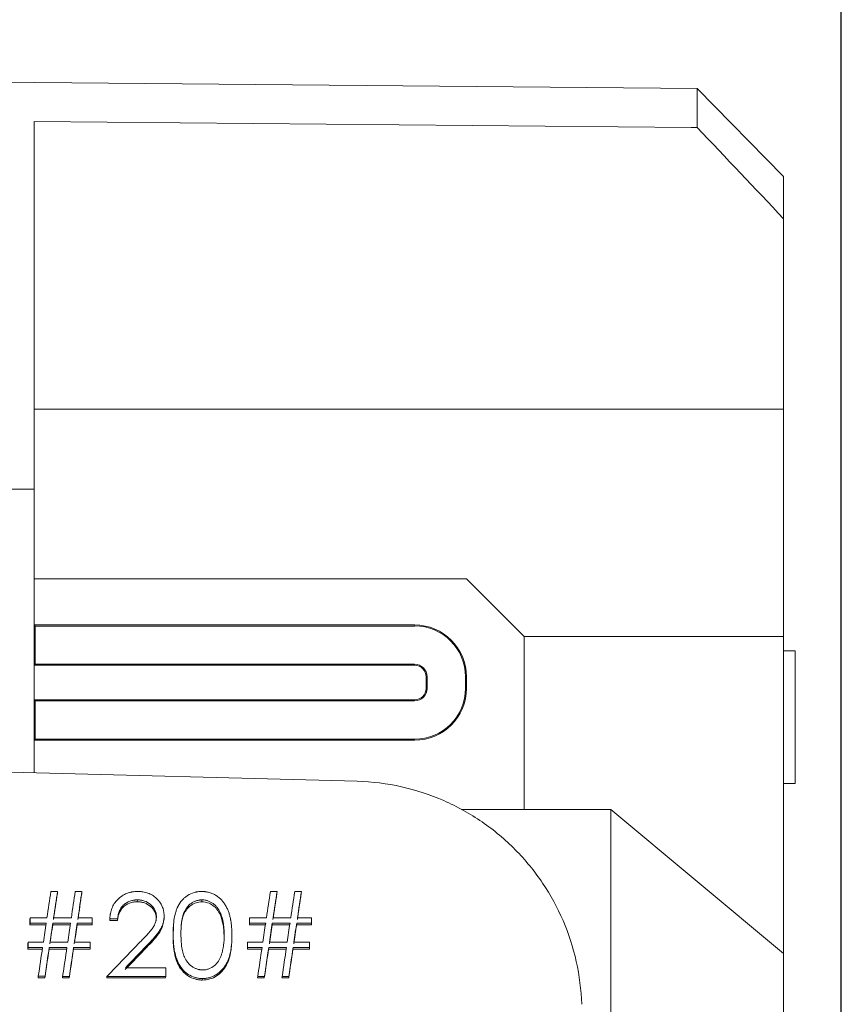
# Model space of a CAD drawing. Units: millimetres. Extents: x -1 to 278, y 4 to 220.
# Drawn here: x 234 to 248, y 102 to 119 of the extents above; entities that cross this region are included whole.
import ezdxf

# ---------------------------------------------------------------- set-up
doc = ezdxf.new("R2010")
doc.units = ezdxf.units.MM
doc.header["$PDSIZE"] = -1
doc.layers.add('Dimensions', color=1, linetype='Continuous')
doc.dimstyles.get("Standard").update_dxf_attribs({"dimscale": 0, "dimtxt": 2.5, "dimasz": 2.5, "dimexe": 1.25, "dimexo": 0.625, "dimtad": 1, "dimtih": 1, "dimtoh": 1, "dimdec": 1, "dimdsep": 46, "dimtxsty": 'Standard', "dimcen": 2.5, "dimadec": 0, "dimazin": 0, "dimtfac": 1, "dimtdec": 4, "dimtmove": 0, "dimatfit": 3, "dimfxl": 1, "dimtolj": 1, "dimtzin": 0, "dimarcsym": 0})

# ---------------------------------------------------------------- blocks, each defined once
blk = doc.blocks.new('*D25')
at = {"layer": 'DEFPOINTS', "color": 0, "linetype": 'Continuous', "transparency": 16777216}
for p in [(247.93, 135.588), (211.53, 119.684), (247.93, 93.617)]:
    blk.add_point(p, dxfattribs=at)
at = {"layer": 'Dimensions', "color": 0, "linetype": 'Continuous', "lineweight": -2, "transparency": 16777216}
for p, q in [((211.53, 122.684), (211.53, 138.588)), ((247.93, 96.617), (247.93, 138.588)), ((215.53, 135.588), (224.18, 135.588)), ((243.93, 135.588), (239.18, 135.588))]:
    blk.add_line(p, q, dxfattribs=at)
at = {"layer": 'Dimensions', "color": 0, "linetype": 'Continuous', "transparency": 16777216}
for points in [[(215.53, 136.254), (215.53, 134.921), (211.53, 135.588)], [(243.93, 136.254), (243.93, 134.921), (247.93, 135.588)]]:
    blk.add_solid(points, dxfattribs=at)
at = {"layer": 'Dimensions', "color": 0, "linetype": 'Continuous', "transparency": 16777216, "insert": (231.68, 135.588), "char_height": 3, "attachment_point": 5}
blk.add_mtext('\\A1;36.4', dxfattribs=at)

msp = doc.modelspace()

# ---------------------------------------------------------------- linework, layer by layer
at = {"color": 7, "linetype": 'Continuous', "lineweight": 15}
for p, q in [((245.43, 118.128), (226.93, 118.29)), ((246.93, 116.602), (245.43, 118.128)), ((245.43, 117.45), (245.43, 118.128)), ((233.93, 117.553), (233.93, 111.171)), ((246.93, 116.602), (246.93, 115.867)), ((246.93, 112.564), (246.93, 115.867)), ((233.93, 112.564), (246.93, 112.564)), ((246.93, 108.617), (246.93, 112.564)), ((233.93, 111.171), (233.93, 109.617)), ((241.43, 109.617), (233.93, 109.617)), ((233.93, 109.617), (233.93, 106.251)), ((242.43, 108.617), (241.43, 109.617)), ((233.947, 108.799), (233.93, 108.817)), ((240.53, 108.817), (233.93, 108.817)), ((233.93, 108.817), (233.93, 108.117)), ((240.53, 108.799), (233.947, 108.799)), ((233.947, 108.799), (233.947, 108.134)), ((240.53, 108.799), (240.53, 108.817)), ((242.43, 108.617), (242.43, 105.617)), ((242.43, 108.617), (246.93, 108.617)), ((246.93, 103.117), (246.93, 108.617)), ((247.13, 108.367), (246.93, 108.367)), ((247.13, 108.367), (247.13, 106.067)), ((233.947, 108.134), (233.93, 108.117)), ((233.93, 108.117), (240.53, 108.117)), ((233.947, 108.134), (240.53, 108.134)), ((240.53, 108.134), (240.53, 108.117)), ((240.747, 107.917), (240.73, 107.917)), ((240.73, 107.917), (240.73, 107.717)), ((240.747, 107.917), (240.747, 107.717)), ((241.412, 107.717), (241.412, 107.917)), ((241.412, 107.917), (241.43, 107.917)), ((241.43, 107.717), (241.43, 107.917)), ((240.747, 107.717), (240.73, 107.717)), ((241.412, 107.717), (241.43, 107.717)), ((233.947, 107.499), (233.93, 107.517)), ((240.53, 107.517), (233.93, 107.517)), ((233.93, 107.517), (233.93, 106.817)), ((233.947, 107.499), (233.947, 106.834)), ((240.53, 107.499), (233.947, 107.499)), ((240.53, 107.499), (240.53, 107.517)), ((233.947, 106.834), (233.93, 106.817)), ((233.93, 106.817), (240.53, 106.817)), ((233.947, 106.834), (240.53, 106.834)), ((240.53, 106.834), (240.53, 106.817)), ((239.534, 106.104), (226.93, 106.434)), ((246.93, 106.067), (247.13, 106.067)), ((242.43, 105.617), (241.342, 105.617)), ((243.93, 105.617), (242.43, 105.617)), ((243.93, 105.617), (243.93, 105.617)), ((243.93, 87.154), (243.93, 105.617)), ((243.93, 105.617), (246.93, 103.117)), ((234.222, 104.193), (234.338, 104.193)), ((234.338, 104.193), (234.335, 104.159)), ((234.645, 104.193), (234.761, 104.193)), ((234.761, 104.193), (234.758, 104.159)), ((238.028, 104.192), (238.144, 104.191)), ((238.144, 104.191), (238.141, 104.157)), ((238.451, 104.191), (238.567, 104.191)), ((238.567, 104.191), (238.564, 104.157)), ((235.724, 104.047), (235.721, 104.013)), ((233.861, 103.736), (233.858, 103.705)), ((233.861, 103.736), (234.154, 103.736)), ((234.27, 103.736), (234.577, 103.736)), ((234.693, 103.736), (234.937, 103.736)), ((235.245, 103.718), (235.242, 103.686)), ((235.38, 103.718), (235.245, 103.718)), ((235.38, 103.718), (235.377, 103.686)), ((236.181, 103.688), (236.184, 103.719)), ((237.667, 103.735), (237.664, 103.704)), ((237.667, 103.735), (237.96, 103.735)), ((238.076, 103.735), (238.383, 103.735)), ((238.499, 103.735), (238.744, 103.735)), ((233.862, 103.645), (233.859, 103.613)), ((234.138, 103.613), (233.859, 103.613)), ((234.14, 103.645), (233.862, 103.645)), ((234.254, 103.613), (234.256, 103.645)), ((234.561, 103.613), (234.254, 103.613)), ((234.563, 103.645), (234.256, 103.645)), ((234.679, 103.645), (234.677, 103.613)), ((234.935, 103.613), (234.677, 103.613)), ((234.938, 103.644), (234.679, 103.645)), ((234.938, 103.644), (234.935, 103.613)), ((235.377, 103.686), (235.242, 103.686)), ((236.341, 103.411), (236.35, 103.588)), ((237.668, 103.644), (237.665, 103.612)), ((237.944, 103.612), (237.665, 103.612)), ((237.947, 103.644), (237.668, 103.644)), ((238.06, 103.612), (238.062, 103.644)), ((238.367, 103.612), (238.06, 103.612)), ((238.369, 103.644), (238.062, 103.644)), ((238.485, 103.644), (238.483, 103.612)), ((238.742, 103.612), (238.483, 103.612)), ((238.744, 103.644), (238.485, 103.644)), ((238.744, 103.644), (238.742, 103.612)), ((236.343, 103.441), (236.341, 103.411)), ((233.826, 103.313), (233.823, 103.284)), ((233.827, 103.221), (233.824, 103.192)), ((233.826, 103.313), (234.091, 103.313)), ((234.077, 103.221), (233.827, 103.221)), ((234.194, 103.221), (234.191, 103.192)), ((234.5, 103.221), (234.194, 103.221)), ((234.207, 103.313), (234.514, 103.313)), ((234.617, 103.221), (234.614, 103.192)), ((234.903, 103.221), (234.617, 103.221)), ((234.63, 103.313), (234.902, 103.313)), ((234.903, 103.221), (234.901, 103.192)), ((237.632, 103.313), (237.63, 103.283)), ((237.633, 103.22), (237.63, 103.191)), ((237.632, 103.313), (237.897, 103.312)), ((237.884, 103.22), (237.633, 103.22)), ((238, 103.22), (237.997, 103.191)), ((238.307, 103.22), (238, 103.22)), ((238.014, 103.312), (238.32, 103.312)), ((238.423, 103.22), (238.42, 103.191)), ((238.709, 103.22), (238.423, 103.22)), ((238.437, 103.312), (238.709, 103.312)), ((238.709, 103.22), (238.707, 103.191)), ((234.075, 103.192), (233.824, 103.192)), ((234.498, 103.192), (234.191, 103.192)), ((234.901, 103.192), (234.614, 103.192)), ((237.881, 103.191), (237.63, 103.191)), ((238.304, 103.191), (237.997, 103.191)), ((238.707, 103.191), (238.42, 103.191)), ((246.93, 103.117), (246.93, 89.117)), ((235.515, 102.868), (236.213, 102.868)), ((234.003, 102.72), (234.001, 102.693)), ((234.117, 102.693), (234.001, 102.693)), ((234.12, 102.72), (234.003, 102.72)), ((234.12, 102.72), (234.117, 102.693)), ((234.426, 102.719), (234.424, 102.693)), ((234.54, 102.693), (234.424, 102.693)), ((234.543, 102.719), (234.426, 102.719)), ((234.543, 102.719), (234.54, 102.693)), ((235.195, 102.719), (235.193, 102.693)), ((236.212, 102.693), (235.193, 102.693)), ((236.214, 102.719), (235.195, 102.719)), ((236.214, 102.719), (236.212, 102.693)), ((237.81, 102.719), (237.807, 102.692)), ((237.923, 102.692), (237.807, 102.692)), ((237.926, 102.719), (237.81, 102.719)), ((237.926, 102.719), (237.923, 102.692)), ((238.233, 102.719), (238.23, 102.692)), ((238.346, 102.692), (238.23, 102.692)), ((238.349, 102.719), (238.233, 102.719)), ((238.349, 102.719), (238.346, 102.692)), ((236.85, 102.682), (236.848, 102.655))]:
    msp.add_line(p, q, dxfattribs=at)
at = {"color": 7, "linetype": 'Continuous', "lineweight": 15, "flags": 128}
for points in [[(233.93, 117.553), (245.326, 117.451), (245.43, 117.45)], [(233.93, 111.171), (232.43, 111.176), (226.93, 111.194)], [(236.841, 104.013), (236.842, 104.03), (236.844, 104.046)], [(236.052, 103.758), (236.051, 103.742), (236.049, 103.726)], [(236.349, 103.62), (236.348, 103.604), (236.346, 103.588)], [(237.225, 103.411), (237.226, 103.426), (237.227, 103.442)], [(235.888, 103.254), (235.886, 103.24), (235.885, 103.225)], [(237.353, 103.241), (237.354, 103.256), (237.356, 103.27)]]:
    msp.add_lwpolyline(points, dxfattribs=at)
at = {"color": 7, "linetype": 'Continuous', "lineweight": 15}
for centre, radius, start, end in [((240.53, 107.917), 0.9, 0, 90), ((240.53, 107.917), 0.883, 0, 90), ((240.53, 107.917), 0.217, 0, 90), ((240.53, 107.917), 0.2, 0, 90), ((240.53, 107.717), 0.883, 270, 0), ((240.53, 107.717), 0.9, 270, 0), ((240.53, 107.717), 0.217, 270, 0), ((240.53, 107.717), 0.2, 270, 0)]:
    msp.add_arc(centre, radius, start, end, dxfattribs=at)
for points in [[(246.93, 115.867), (246.43, 116.395), (245.93, 116.923), (245.43, 117.45)], [(234.154, 103.736), (234.177, 103.889), (234.199, 104.041), (234.222, 104.193)], [(234.335, 104.159), (234.312, 104.008), (234.29, 103.857), (234.267, 103.705)], [(234.338, 104.193), (234.315, 104.041), (234.292, 103.889), (234.27, 103.736)], [(234.577, 103.736), (234.599, 103.889), (234.622, 104.041), (234.645, 104.193)], [(234.758, 104.159), (234.735, 104.008), (234.713, 103.857), (234.69, 103.705)], [(234.761, 104.193), (234.738, 104.041), (234.715, 103.889), (234.693, 103.736)], [(237.96, 103.735), (237.983, 103.888), (238.005, 104.04), (238.028, 104.192)], [(238.141, 104.157), (238.119, 104.007), (238.096, 103.855), (238.073, 103.704)], [(238.144, 104.191), (238.121, 104.04), (238.099, 103.888), (238.076, 103.735)], [(238.383, 103.735), (238.406, 103.888), (238.428, 104.04), (238.451, 104.191)], [(238.564, 104.157), (238.542, 104.007), (238.519, 103.855), (238.496, 103.703)], [(238.567, 104.191), (238.544, 104.04), (238.522, 103.888), (238.499, 103.735)], [(233.862, 103.645), (233.861, 103.675), (233.861, 103.706), (233.861, 103.736)], [(234.937, 103.736), (234.938, 103.706), (234.938, 103.675), (234.938, 103.644)], [(237.668, 103.644), (237.668, 103.674), (237.667, 103.705), (237.667, 103.735)], [(238.744, 103.735), (238.744, 103.705), (238.744, 103.674), (238.744, 103.644)], [(233.859, 103.613), (233.859, 103.644), (233.858, 103.674), (233.858, 103.705)], [(234.091, 103.313), (234.108, 103.424), (234.124, 103.534), (234.14, 103.645)], [(234.205, 103.284), (234.221, 103.394), (234.237, 103.504), (234.254, 103.613)], [(234.207, 103.313), (234.224, 103.424), (234.24, 103.534), (234.256, 103.645)], [(234.563, 103.645), (234.547, 103.534), (234.53, 103.424), (234.514, 103.313)], [(234.677, 103.613), (234.66, 103.504), (234.644, 103.394), (234.628, 103.284)], [(234.679, 103.645), (234.663, 103.534), (234.647, 103.424), (234.63, 103.313)], [(237.665, 103.612), (237.665, 103.643), (237.665, 103.673), (237.664, 103.704)], [(237.897, 103.312), (237.914, 103.423), (237.93, 103.534), (237.947, 103.644)], [(238.011, 103.283), (238.027, 103.393), (238.044, 103.503), (238.06, 103.612)], [(238.014, 103.312), (238.03, 103.423), (238.046, 103.534), (238.062, 103.644)], [(238.369, 103.644), (238.353, 103.534), (238.337, 103.423), (238.32, 103.312)], [(238.483, 103.612), (238.467, 103.503), (238.45, 103.393), (238.434, 103.283)], [(238.485, 103.644), (238.469, 103.534), (238.453, 103.423), (238.437, 103.312)], [(233.824, 103.192), (233.824, 103.222), (233.824, 103.253), (233.823, 103.284)], [(233.827, 103.221), (233.826, 103.252), (233.826, 103.282), (233.826, 103.313)], [(234.003, 102.72), (234.028, 102.887), (234.053, 103.054), (234.077, 103.221)], [(234.194, 103.221), (234.169, 103.054), (234.144, 102.887), (234.12, 102.72)], [(234.426, 102.719), (234.451, 102.887), (234.476, 103.054), (234.5, 103.221)], [(234.617, 103.221), (234.592, 103.054), (234.567, 102.887), (234.543, 102.719)], [(234.902, 103.313), (234.903, 103.282), (234.903, 103.251), (234.903, 103.221)], [(235.195, 102.719), (235.388, 102.92), (235.58, 103.12), (235.772, 103.318)], [(235.885, 103.225), (235.761, 103.097), (235.637, 102.969), (235.513, 102.841)], [(235.888, 103.254), (235.763, 103.126), (235.639, 102.997), (235.515, 102.868)], [(237.63, 103.191), (237.63, 103.222), (237.63, 103.252), (237.63, 103.283)], [(237.633, 103.22), (237.633, 103.251), (237.632, 103.282), (237.632, 103.313)], [(237.81, 102.719), (237.834, 102.887), (237.859, 103.054), (237.884, 103.22)], [(238, 103.22), (237.975, 103.054), (237.951, 102.887), (237.926, 102.719)], [(238.233, 102.719), (238.257, 102.887), (238.282, 103.054), (238.307, 103.22)], [(238.423, 103.22), (238.398, 103.054), (238.374, 102.887), (238.349, 102.719)], [(238.709, 103.312), (238.709, 103.282), (238.709, 103.251), (238.709, 103.22)], [(234.191, 103.192), (234.166, 103.026), (234.142, 102.86), (234.117, 102.693)], [(234.614, 103.192), (234.589, 103.026), (234.565, 102.86), (234.54, 102.693)], [(237.997, 103.191), (237.973, 103.025), (237.948, 102.859), (237.923, 102.692)], [(238.42, 103.191), (238.396, 103.025), (238.371, 102.859), (238.346, 102.692)], [(236.213, 102.868), (236.213, 102.819), (236.214, 102.769), (236.214, 102.719)]]:
    msp.add_open_spline(points, degree=3, dxfattribs=at)
for points, knots in [([(239.534, 106.104), (239.796, 106.097), (240.052, 106.065), (240.553, 105.953), (240.802, 105.871), (241.27, 105.666), (241.491, 105.543), (241.907, 105.256), (242.101, 105.093), (242.451, 104.739), (242.609, 104.546), (242.888, 104.131), (243.006, 103.914), (243.201, 103.461), (243.279, 103.222), (243.388, 102.734), (243.419, 102.486), (243.428, 102.234)], [0, 0, 0, 0, 0.125, 0.125, 0.25, 0.25, 0.375, 0.375, 0.5, 0.5, 0.625, 0.625, 0.75, 0.75, 0.875, 0.875, 1, 1, 1, 1]), ([(235.245, 103.718), (235.246, 103.736), (235.247, 103.753), (235.249, 103.776), (235.25, 103.784), (235.251, 103.794), (235.252, 103.797), (235.253, 103.804), (235.253, 103.806), (235.257, 103.826), (235.261, 103.842), (235.269, 103.871), (235.274, 103.885), (235.291, 103.928), (235.305, 103.956), (235.339, 104.007), (235.359, 104.031), (235.405, 104.077), (235.43, 104.098), (235.482, 104.132), (235.511, 104.147), (235.554, 104.164), (235.569, 104.169), (235.592, 104.176), (235.6, 104.178), (235.612, 104.18), (235.616, 104.181), (235.625, 104.183), (235.63, 104.184), (235.658, 104.189), (235.69, 104.191), (235.73, 104.192)], [0, 0, 0, 0, 0.0625, 0.0625, 0.09375, 0.09375, 0.109375, 0.109375, 0.125, 0.125, 0.1875, 0.1875, 0.25, 0.25, 0.375, 0.375, 0.5, 0.5, 0.625, 0.625, 0.75, 0.75, 0.8125, 0.8125, 0.84375, 0.84375, 0.859375, 0.859375, 0.875, 0.875, 1, 1, 1, 1]), ([(235.73, 104.192), (235.748, 104.192), (235.764, 104.191), (235.786, 104.189), (235.793, 104.189), (235.803, 104.188), (235.806, 104.187), (235.812, 104.186), (235.814, 104.186), (235.849, 104.181), (235.877, 104.174), (235.917, 104.16), (235.93, 104.154), (235.957, 104.141), (235.97, 104.134), (235.996, 104.118), (236.008, 104.11), (236.031, 104.092), (236.041, 104.083), (236.096, 104.03), (236.129, 103.984), (236.157, 103.921), (236.162, 103.908), (236.169, 103.888), (236.171, 103.881), (236.174, 103.871), (236.174, 103.867), (236.176, 103.86), (236.177, 103.856), (236.182, 103.832), (236.185, 103.804), (236.186, 103.769)], [0, 0, 0, 0, 0.0625, 0.0625, 0.09375, 0.09375, 0.109375, 0.109375, 0.125, 0.125, 0.25, 0.25, 0.3125, 0.3125, 0.375, 0.375, 0.4375, 0.4375, 0.5, 0.5, 0.75, 0.75, 0.8125, 0.8125, 0.84375, 0.84375, 0.859375, 0.859375, 0.875, 0.875, 1, 1, 1, 1]), ([(236.343, 103.441), (236.343, 103.467), (236.343, 103.491), (236.344, 103.522), (236.344, 103.532), (236.345, 103.546), (236.345, 103.55), (236.345, 103.557), (236.345, 103.559), (236.345, 103.563), (236.345, 103.564), (236.347, 103.588), (236.348, 103.61), (236.351, 103.641), (236.352, 103.651), (236.354, 103.667), (236.354, 103.672), (236.355, 103.682), (236.356, 103.686), (236.363, 103.738), (236.372, 103.781), (236.389, 103.841), (236.395, 103.86), (236.406, 103.888), (236.41, 103.897), (236.416, 103.91), (236.418, 103.914), (236.422, 103.923), (236.423, 103.926), (236.446, 103.972), (236.47, 104.009), (236.512, 104.056), (236.526, 104.07), (236.55, 104.09), (236.558, 104.097), (236.574, 104.109), (236.582, 104.114), (236.628, 104.144), (236.667, 104.162), (236.719, 104.177), (236.729, 104.18), (236.745, 104.183), (236.751, 104.184), (236.761, 104.186), (236.768, 104.187), (236.79, 104.19), (236.811, 104.191), (236.838, 104.192)], [0, 0, 0, 0, 0.0625, 0.0625, 0.09375, 0.09375, 0.109375, 0.109375, 0.117188, 0.117188, 0.125, 0.125, 0.1875, 0.1875, 0.21875, 0.21875, 0.234375, 0.234375, 0.25, 0.25, 0.375, 0.375, 0.4375, 0.4375, 0.46875, 0.46875, 0.484375, 0.484375, 0.5, 0.5, 0.625, 0.625, 0.6875, 0.6875, 0.71875, 0.71875, 0.75, 0.75, 0.875, 0.875, 0.90625, 0.90625, 0.921875, 0.921875, 0.9375, 0.9375, 1, 1, 1, 1]), ([(236.838, 104.192), (236.851, 104.192), (236.863, 104.191), (236.88, 104.19), (236.885, 104.19), (236.895, 104.189), (236.898, 104.188), (236.925, 104.185), (236.947, 104.18), (236.99, 104.168), (237.011, 104.161), (237.051, 104.143), (237.07, 104.132), (237.124, 104.098), (237.156, 104.071), (237.199, 104.024), (237.212, 104.008), (237.231, 103.981), (237.237, 103.971), (237.249, 103.952), (237.255, 103.942), (237.271, 103.914), (237.28, 103.894), (237.293, 103.865), (237.297, 103.856), (237.304, 103.836), (237.308, 103.825), (237.317, 103.798), (237.323, 103.779), (237.33, 103.748), (237.333, 103.737), (237.336, 103.721), (237.337, 103.716), (237.339, 103.705), (237.34, 103.698), (237.345, 103.673), (237.348, 103.653), (237.352, 103.621), (237.353, 103.611), (237.355, 103.595), (237.355, 103.589), (237.356, 103.581), (237.356, 103.579), (237.356, 103.573), (237.357, 103.57), (237.359, 103.538), (237.361, 103.495), (237.362, 103.441)], [0, 0, 0, 0, 0.03125, 0.03125, 0.046875, 0.046875, 0.0625, 0.0625, 0.125, 0.125, 0.1875, 0.1875, 0.25, 0.25, 0.375, 0.375, 0.4375, 0.4375, 0.46875, 0.46875, 0.5, 0.5, 0.5625, 0.5625, 0.59375, 0.59375, 0.625, 0.625, 0.6875, 0.6875, 0.71875, 0.71875, 0.734375, 0.734375, 0.75, 0.75, 0.8125, 0.8125, 0.84375, 0.84375, 0.859375, 0.859375, 0.867188, 0.867188, 0.875, 0.875, 1, 1, 1, 1]), ([(235.721, 104.013), (235.699, 104.012), (235.653, 104.011), (235.565, 103.988), (235.468, 103.927), (235.408, 103.834), (235.384, 103.751), (235.379, 103.708), (235.377, 103.686)], [0, 0, 0, 0, 0.125395, 0.250726, 0.499852, 0.749178, 0.871238, 1, 1, 1, 1]), ([(235.724, 104.047), (235.71, 104.046), (235.697, 104.046), (235.68, 104.044), (235.675, 104.044), (235.668, 104.043), (235.665, 104.043), (235.661, 104.042), (235.659, 104.042), (235.634, 104.038), (235.612, 104.032), (235.57, 104.017), (235.55, 104.007), (235.522, 103.989), (235.513, 103.983), (235.495, 103.969), (235.486, 103.961), (235.463, 103.938), (235.449, 103.922), (235.431, 103.895), (235.426, 103.885), (235.418, 103.87), (235.416, 103.865), (235.411, 103.855), (235.409, 103.849), (235.403, 103.835), (235.4, 103.825), (235.395, 103.809), (235.394, 103.804), (235.391, 103.793), (235.39, 103.789), (235.385, 103.765), (235.382, 103.743), (235.38, 103.718)], [0, 0, 0, 0, 0.0625, 0.0625, 0.09375, 0.09375, 0.109375, 0.109375, 0.125, 0.125, 0.25, 0.25, 0.375, 0.375, 0.4375, 0.4375, 0.5, 0.5, 0.625, 0.625, 0.6875, 0.6875, 0.71875, 0.71875, 0.75, 0.75, 0.8125, 0.8125, 0.84375, 0.84375, 0.875, 0.875, 1, 1, 1, 1]), ([(236.049, 103.726), (236.048, 103.746), (236.045, 103.785), (236.018, 103.859), (235.953, 103.938), (235.864, 103.991), (235.783, 104.011), (235.742, 104.012), (235.721, 104.013)], [0, 0, 0, 0, 0.127295, 0.250494, 0.499909, 0.749317, 0.874623, 1, 1, 1, 1]), ([(236.052, 103.758), (236.051, 103.78), (236.049, 103.8), (236.041, 103.834), (236.034, 103.855), (236.008, 103.907), (235.983, 103.938), (235.919, 103.993), (235.883, 104.014), (235.836, 104.03), (235.827, 104.033), (235.812, 104.037), (235.807, 104.038), (235.799, 104.04), (235.796, 104.04), (235.791, 104.041), (235.788, 104.042), (235.77, 104.044), (235.749, 104.046), (235.724, 104.047)], [0, 0, 0, 0, 0.125, 0.125, 0.25, 0.25, 0.5, 0.5, 0.75, 0.75, 0.8125, 0.8125, 0.84375, 0.84375, 0.859375, 0.859375, 0.875, 0.875, 1, 1, 1, 1]), ([(236.478, 103.442), (236.477, 103.517), (236.48, 103.582), (236.486, 103.64), (236.487, 103.643), (236.487, 103.648), (236.488, 103.65), (236.488, 103.657), (236.489, 103.662), (236.491, 103.676), (236.492, 103.685), (236.497, 103.711), (236.5, 103.728), (236.512, 103.775), (236.521, 103.804), (236.533, 103.83), (236.534, 103.833), (236.536, 103.837), (236.537, 103.839), (236.54, 103.845), (236.542, 103.849), (236.548, 103.861), (236.552, 103.869), (236.565, 103.891), (236.574, 103.905), (236.605, 103.944), (236.627, 103.965), (236.656, 103.986), (236.66, 103.988), (236.668, 103.993), (236.671, 103.996), (236.682, 104.002), (236.69, 104.007), (236.712, 104.018), (236.727, 104.025), (236.75, 104.033), (236.759, 104.035), (236.776, 104.039), (236.784, 104.041), (236.794, 104.042), (236.795, 104.043), (236.798, 104.043), (236.8, 104.043), (236.805, 104.044), (236.809, 104.044), (236.822, 104.045), (236.832, 104.046), (236.844, 104.046)], [0, 0, 0, 0, 0.25, 0.25, 0.257812, 0.257812, 0.265625, 0.265625, 0.28125, 0.28125, 0.3125, 0.3125, 0.375, 0.375, 0.5, 0.5, 0.507812, 0.507812, 0.515625, 0.515625, 0.53125, 0.53125, 0.5625, 0.5625, 0.625, 0.625, 0.75, 0.75, 0.765625, 0.765625, 0.78125, 0.78125, 0.8125, 0.8125, 0.875, 0.875, 0.90625, 0.90625, 0.9375, 0.9375, 0.945312, 0.945312, 0.953125, 0.953125, 0.96875, 0.96875, 1, 1, 1, 1]), ([(236.841, 104.013), (236.807, 104.01), (236.738, 104.003), (236.649, 103.954), (236.576, 103.886), (236.511, 103.771), (236.485, 103.662), (236.483, 103.587), (236.482, 103.577)], [0, 0, 0, 0, 0.158391, 0.31697, 0.467658, 0.634247, 0.951226, 1, 1, 1, 1]), ([(236.841, 104.013), (236.859, 104.012), (236.893, 104.01), (236.96, 103.993), (237.034, 103.953), (237.108, 103.883), (237.174, 103.768), (237.208, 103.639), (237.223, 103.509), (237.224, 103.444), (237.225, 103.411)], [0, 0, 0, 0, 0.0670854, 0.1239702, 0.2510611, 0.3709639, 0.4997388, 0.7495086, 0.874747, 1, 1, 1, 1]), ([(236.844, 104.046), (236.866, 104.045), (236.884, 104.044), (236.906, 104.04), (236.912, 104.039), (236.928, 104.035), (236.936, 104.033), (236.96, 104.024), (236.976, 104.017), (237.007, 104.001), (237.022, 103.992), (237.049, 103.972), (237.062, 103.961), (237.086, 103.938), (237.095, 103.927), (237.124, 103.89), (237.142, 103.861), (237.159, 103.823), (237.161, 103.82), (237.164, 103.813), (237.165, 103.81), (237.17, 103.799), (237.172, 103.792), (237.18, 103.77), (237.185, 103.755), (237.199, 103.708), (237.207, 103.674), (237.213, 103.634), (237.214, 103.63), (237.215, 103.622), (237.216, 103.618), (237.217, 103.606), (237.218, 103.598), (237.221, 103.574), (237.223, 103.557), (237.224, 103.538), (237.224, 103.538), (237.224, 103.535), (237.224, 103.534), (237.224, 103.529), (237.225, 103.526), (237.225, 103.516), (237.225, 103.509), (237.226, 103.484), (237.227, 103.465), (237.227, 103.442)], [0, 0, 0, 0, 0.0625, 0.0625, 0.09375, 0.09375, 0.125, 0.125, 0.1875, 0.1875, 0.25, 0.25, 0.3125, 0.3125, 0.375, 0.375, 0.5, 0.5, 0.515625, 0.515625, 0.53125, 0.53125, 0.5625, 0.5625, 0.625, 0.625, 0.75, 0.75, 0.765625, 0.765625, 0.78125, 0.78125, 0.8125, 0.8125, 0.875, 0.875, 0.882812, 0.882812, 0.890625, 0.890625, 0.90625, 0.90625, 0.9375, 0.9375, 1, 1, 1, 1]), ([(235.772, 103.318), (235.792, 103.338), (235.809, 103.356), (235.831, 103.378), (235.838, 103.385), (235.85, 103.398), (235.859, 103.408), (235.884, 103.434), (235.899, 103.451), (235.921, 103.476), (235.928, 103.484), (235.938, 103.496), (235.942, 103.5), (235.947, 103.506), (235.948, 103.508), (235.952, 103.512), (235.953, 103.514), (235.971, 103.536), (235.985, 103.556), (236.003, 103.584), (236.008, 103.593), (236.016, 103.607), (236.018, 103.611), (236.022, 103.62), (236.024, 103.624), (236.031, 103.639), (236.035, 103.65), (236.04, 103.666), (236.041, 103.671), (236.043, 103.679), (236.044, 103.682), (236.045, 103.687), (236.046, 103.69), (236.049, 103.708), (236.051, 103.73), (236.052, 103.758)], [0, 0, 0, 0, 0.125, 0.125, 0.1875, 0.1875, 0.25, 0.25, 0.375, 0.375, 0.4375, 0.4375, 0.46875, 0.46875, 0.484375, 0.484375, 0.5, 0.5, 0.625, 0.625, 0.6875, 0.6875, 0.71875, 0.71875, 0.75, 0.75, 0.8125, 0.8125, 0.84375, 0.84375, 0.859375, 0.859375, 0.875, 0.875, 1, 1, 1, 1]), ([(236.186, 103.769), (236.186, 103.753), (236.185, 103.738), (236.184, 103.719), (236.183, 103.714), (236.183, 103.706), (236.182, 103.703), (236.182, 103.698), (236.181, 103.697), (236.179, 103.682), (236.176, 103.67), (236.172, 103.651), (236.17, 103.645), (236.166, 103.633), (236.164, 103.626), (236.155, 103.6), (236.146, 103.578), (236.127, 103.545), (236.121, 103.533), (236.11, 103.516), (236.106, 103.51), (236.1, 103.501), (236.098, 103.498), (236.094, 103.493), (236.091, 103.489), (236.078, 103.47), (236.064, 103.452), (236.04, 103.422), (236.031, 103.411), (236.017, 103.395), (236.013, 103.39), (236.005, 103.381), (236.003, 103.379), (235.999, 103.374), (235.998, 103.373), (235.996, 103.37), (235.994, 103.368), (235.97, 103.341), (235.934, 103.303), (235.888, 103.254)], [0, 0, 0, 0, 0.0625, 0.0625, 0.09375, 0.09375, 0.109375, 0.109375, 0.125, 0.125, 0.1875, 0.1875, 0.21875, 0.21875, 0.25, 0.25, 0.375, 0.375, 0.4375, 0.4375, 0.46875, 0.46875, 0.484375, 0.484375, 0.5, 0.5, 0.625, 0.625, 0.6875, 0.6875, 0.71875, 0.71875, 0.734375, 0.734375, 0.742188, 0.742188, 0.75, 0.75, 1, 1, 1, 1]), ([(236.176, 103.689), (236.173, 103.655), (236.164, 103.571), (236.062, 103.41), (235.956, 103.299), (235.885, 103.225)], [0, 0, 0, 0, 0.182846, 0.454747, 1, 1, 1, 1]), ([(236.848, 102.655), (236.825, 102.656), (236.782, 102.658), (236.697, 102.677), (236.557, 102.74), (236.445, 102.877), (236.383, 103.033), (236.357, 103.16), (236.343, 103.287), (236.341, 103.372), (236.341, 103.411)], [0, 0, 0, 0, 0.063981, 0.12498, 0.249293, 0.497061, 0.617518, 0.744363, 0.882442, 1, 1, 1, 1]), ([(236.85, 102.682), (236.825, 102.682), (236.803, 102.684), (236.765, 102.689), (236.743, 102.694), (236.679, 102.712), (236.64, 102.73), (236.594, 102.76), (236.585, 102.767), (236.567, 102.78), (236.56, 102.787), (236.537, 102.807), (236.522, 102.822), (236.493, 102.856), (236.479, 102.875), (236.456, 102.909), (236.446, 102.928), (236.426, 102.965), (236.417, 102.985), (236.405, 103.016), (236.402, 103.024), (236.396, 103.042), (236.393, 103.051), (236.379, 103.097), (236.369, 103.139), (236.36, 103.197), (236.359, 103.208), (236.356, 103.227), (236.356, 103.231), (236.355, 103.239), (236.354, 103.244), (236.352, 103.266), (236.35, 103.285), (236.346, 103.346), (236.344, 103.392), (236.343, 103.441)], [0, 0, 0, 0, 0.0625, 0.0625, 0.125, 0.125, 0.25, 0.25, 0.28125, 0.28125, 0.3125, 0.3125, 0.375, 0.375, 0.4375, 0.4375, 0.5, 0.5, 0.5625, 0.5625, 0.59375, 0.59375, 0.625, 0.625, 0.75, 0.75, 0.78125, 0.78125, 0.796875, 0.796875, 0.8125, 0.8125, 0.875, 0.875, 1, 1, 1, 1]), ([(236.854, 102.831), (236.831, 102.832), (236.814, 102.833), (236.801, 102.835), (236.798, 102.836), (236.794, 102.837), (236.792, 102.837), (236.786, 102.838), (236.782, 102.839), (236.77, 102.843), (236.761, 102.845), (236.736, 102.854), (236.721, 102.861), (236.691, 102.876), (236.676, 102.885), (236.655, 102.9), (236.649, 102.905), (236.637, 102.915), (236.631, 102.921), (236.614, 102.938), (236.603, 102.95), (236.572, 102.989), (236.554, 103.019), (236.537, 103.056), (236.536, 103.059), (236.533, 103.065), (236.531, 103.069), (236.527, 103.079), (236.525, 103.086), (236.517, 103.108), (236.513, 103.123), (236.5, 103.171), (236.494, 103.206), (236.489, 103.247), (236.489, 103.248), (236.488, 103.252), (236.488, 103.253), (236.488, 103.259), (236.487, 103.263), (236.486, 103.274), (236.485, 103.281), (236.483, 103.304), (236.482, 103.32), (236.479, 103.37), (236.478, 103.405), (236.478, 103.442)], [0, 0, 0, 0, 0.0625, 0.0625, 0.070312, 0.070312, 0.078125, 0.078125, 0.09375, 0.09375, 0.125, 0.125, 0.1875, 0.1875, 0.25, 0.25, 0.28125, 0.28125, 0.3125, 0.3125, 0.375, 0.375, 0.5, 0.5, 0.515625, 0.515625, 0.53125, 0.53125, 0.5625, 0.5625, 0.625, 0.625, 0.75, 0.75, 0.757812, 0.757812, 0.765625, 0.765625, 0.78125, 0.78125, 0.8125, 0.8125, 0.875, 0.875, 1, 1, 1, 1]), ([(237.362, 103.441), (237.362, 103.414), (237.362, 103.389), (237.361, 103.358), (237.36, 103.348), (237.36, 103.334), (237.36, 103.33), (237.359, 103.324), (237.359, 103.322), (237.359, 103.318), (237.359, 103.317), (237.358, 103.292), (237.356, 103.27), (237.352, 103.238), (237.351, 103.228), (237.349, 103.213), (237.349, 103.208), (237.347, 103.198), (237.347, 103.193), (237.339, 103.145), (237.329, 103.103), (237.312, 103.044), (237.305, 103.025), (237.289, 102.986), (237.28, 102.967), (237.247, 102.904), (237.222, 102.868), (237.179, 102.82), (237.164, 102.805), (237.141, 102.785), (237.133, 102.778), (237.116, 102.766), (237.109, 102.761), (237.08, 102.743), (237.061, 102.732), (237.022, 102.714), (237.001, 102.706), (236.961, 102.694), (236.938, 102.689), (236.897, 102.684), (236.875, 102.682), (236.85, 102.682)], [0, 0, 0, 0, 0.0625, 0.0625, 0.09375, 0.09375, 0.109375, 0.109375, 0.117188, 0.117188, 0.125, 0.125, 0.1875, 0.1875, 0.21875, 0.21875, 0.234375, 0.234375, 0.25, 0.25, 0.375, 0.375, 0.4375, 0.4375, 0.5, 0.5, 0.625, 0.625, 0.6875, 0.6875, 0.71875, 0.71875, 0.75, 0.75, 0.8125, 0.8125, 0.875, 0.875, 0.9375, 0.9375, 1, 1, 1, 1]), ([(237.227, 103.442), (237.227, 103.373), (237.224, 103.312), (237.216, 103.252), (237.215, 103.244), (237.212, 103.229), (237.211, 103.221), (237.207, 103.199), (237.204, 103.183), (237.199, 103.164), (237.199, 103.162), (237.197, 103.156), (237.196, 103.153), (237.194, 103.143), (237.192, 103.136), (237.185, 103.114), (237.18, 103.097), (237.174, 103.079)], [0, 0, 0, 0, 0.5, 0.5, 0.5625, 0.5625, 0.625, 0.625, 0.75, 0.75, 0.78125, 0.78125, 0.8125, 0.8125, 0.875, 0.875, 1, 1, 1, 1]), ([(237.348, 103.241), (237.347, 103.214), (237.343, 103.103), (237.292, 102.951), (237.198, 102.807), (237.099, 102.723), (236.98, 102.666), (236.892, 102.659), (236.848, 102.655)], [0, 0, 0, 0, 0.098611, 0.398824, 0.555121, 0.699512, 0.849757, 1, 1, 1, 1]), ([(237.174, 103.079), (237.166, 103.06), (237.159, 103.042), (237.148, 103.02), (237.145, 103.014), (237.136, 102.998), (237.132, 102.991), (237.108, 102.953), (237.083, 102.926), (237.028, 102.881), (236.996, 102.863), (236.945, 102.844), (236.926, 102.838), (236.891, 102.832), (236.88, 102.832), (236.854, 102.831)], [0, 0, 0, 0, 0.125, 0.125, 0.1875, 0.1875, 0.25, 0.25, 0.5, 0.5, 0.75, 0.75, 0.875, 0.875, 1, 1, 1, 1])]:
    msp.add_open_spline(points, degree=3, knots=knots, dxfattribs=at)

# ---------------------------------------------------------------- dimensions: what is measured, and where the dimension line sits
at = {"layer": 'Dimensions', "linetype": 'Continuous'}
dim = msp.add_linear_dim(base=(247.93, 135.588), p1=(211.53, 119.684), p2=(247.93, 93.617), dimstyle='Standard', override={"dimscale": 1, "dimtxt": 3, "dimasz": 4, "dimexe": 3, "dimexo": 3, "dimgap": 3, "dimtad": 0, "dimdle": 1, "dimtdec": 1, "dimtofl": 0}, dxfattribs=at)
dim.commit()
dim.dimension.update_dxf_attribs({"geometry": '*D25', "text_midpoint": (231.68, 135.588), "dimtype": 160})

doc.saveas('drawing.dxf')
